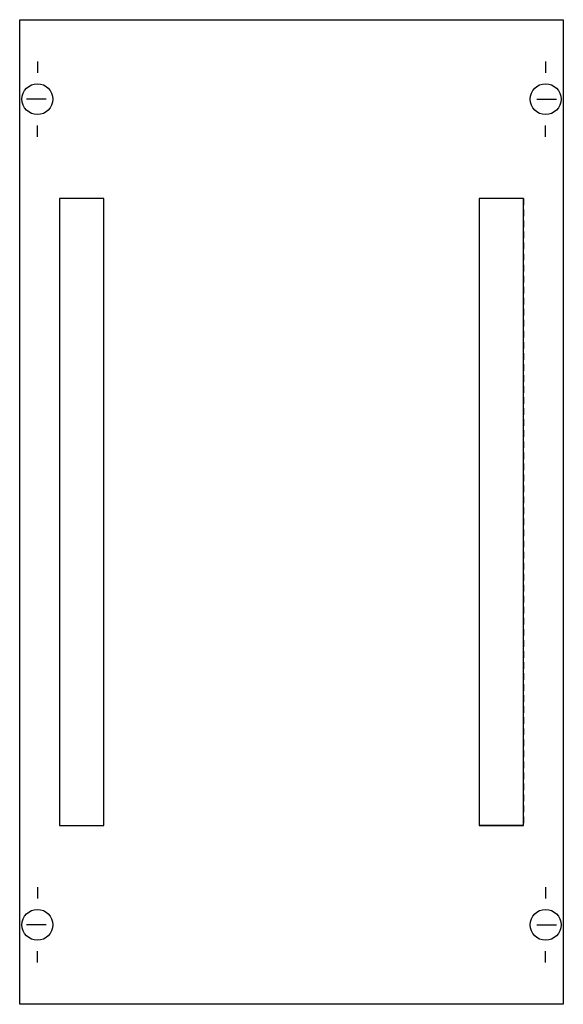
# Model space of a CAD drawing. Extents: x 0.2 to 24.8, y 0.2 to 44.8.
import ezdxf

# ---------------------------------------------------------------- set-up
doc = ezdxf.new("R2010")
doc.units = 0
doc.linetypes.add('L000000020000FFFFFF', pattern=[0])
doc.linetypes.add('L014100020032000000', pattern=[0.5, 0.3, -0.2])
doc.layers.get('0').update_dxf_attribs({"linetype": 'CONTINUOUS'})
doc.layers.add('1', color=7, linetype='CONTINUOUS')
doc.layers.add('31', color=7, linetype='CONTINUOUS')

# ---------------------------------------------------------------- blocks, each defined once
blk = doc.blocks.new('mbs131')
at = {"layer": '1', "color": 7, "linetype": 'CONTINUOUS'}
for p, q in [((1, 42.9), (1, 42.4)), ((24, 42.9), (24, 42.4)), ((1.4, 41.2), (0.5, 41.2)), ((23.6, 41.2), (24.5, 41.2)), ((1, 39.5), (1, 40)), ((24, 39.5), (24, 40)), ((1, 5.5), (1, 5)), ((24, 5.5), (24, 5)), ((1.4, 3.8), (0.5, 3.8)), ((23.6, 3.8), (24.5, 3.8)), ((1, 2.1), (1, 2.6)), ((24, 2.1), (24, 2.6))]:
    blk.add_line(p, q, dxfattribs=at)
blk.add_lwpolyline([(24.8, 44.8), (24.8, 0.2), (0.2, 0.2), (0.2, 44.8)], close=True, dxfattribs=at)
for centre in [(1, 41.2), (24, 41.2), (1, 3.8), (24, 3.8)]:
    blk.add_circle(centre, 0.7, dxfattribs=at)
at = {"layer": '31', "color": 7, "linetype": 'CONTINUOUS'}
for p, q in [((4, 36.7), (2, 36.7)), ((23, 36.7), (21, 36.7)), ((2, 8.3), (4, 8.3)), ((23, 8.3), (21, 8.3))]:
    blk.add_line(p, q, dxfattribs=at)
at = {"layer": '31', "color": 7, "linetype": 'L014100020032000000'}
for p, q in [((2, 36.7), (2, 8.3)), ((4, 8.3), (4, 36.7)), ((21, 36.7), (21, 8.3)), ((23, 36.7), (23, 8.3))]:
    blk.add_line(p, q, dxfattribs=at)
at = {"layer": '31', "color": 255, "linetype": 'L000000020000FFFFFF'}
for points in [[(4, 8.3), (4, 36.7), (2, 36.7), (2, 8.3)], [(23, 8.3), (23, 36.7), (21, 36.7), (21, 8.3)]]:
    blk.add_lwpolyline(points, close=True, dxfattribs=at)

msp = doc.modelspace()

# ---------------------------------------------------------------- block references
msp.add_blockref('mbs131', (0, 0))

doc.saveas('drawing.dxf')
